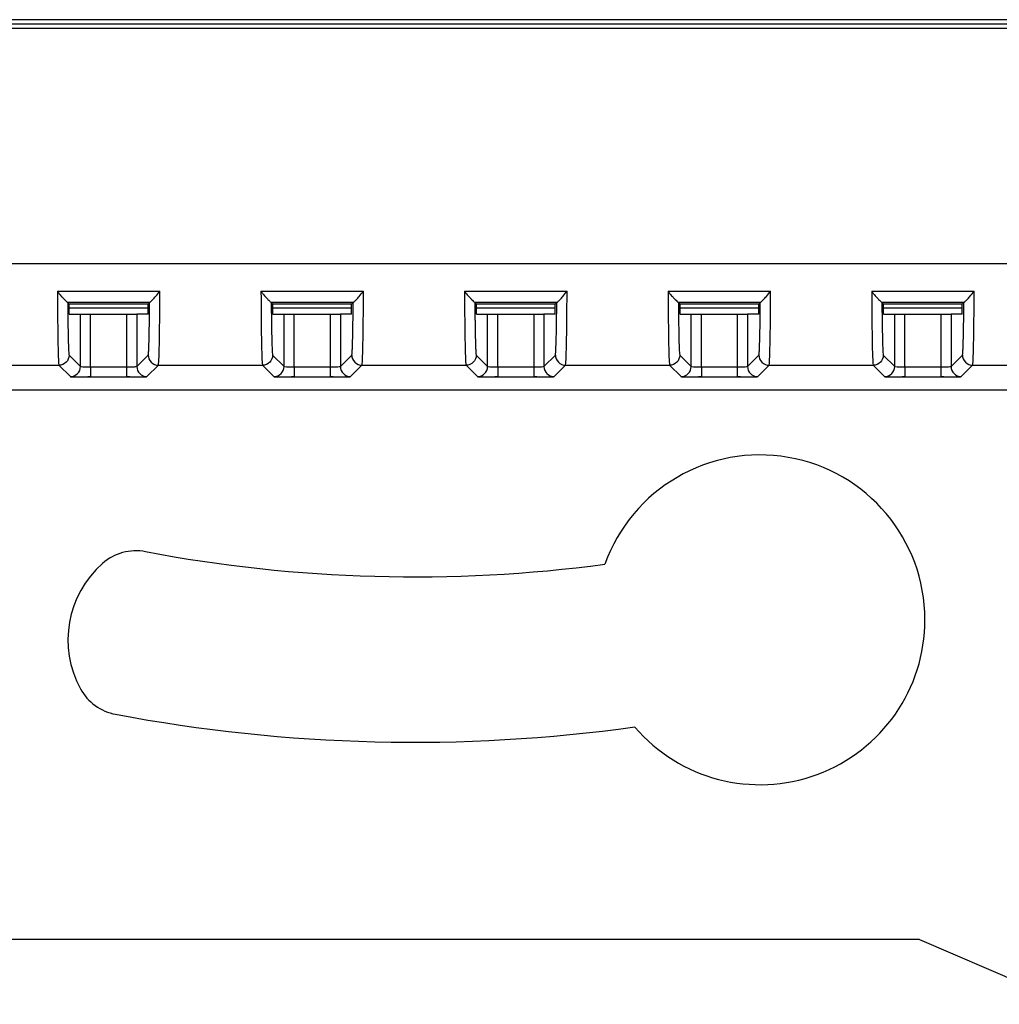
# Model space of a CAD drawing. Units: millimetres. Extents: x 0 to 420, y 0 to 297.
# Drawn here: x 309 to 328, y 127 to 147 of the extents above; entities that cross this region are included whole.
import ezdxf

# ---------------------------------------------------------------- set-up
doc = ezdxf.new("R2010")
doc.units = ezdxf.units.MM

msp = doc.modelspace()

# ---------------------------------------------------------------- linework, layer by layer
at = {"color": 7, "linetype": 'Continuous'}
for p, q in [((331.42, 146.824), (302.42, 146.824)), ((331.42, 146.737), (302.42, 146.737)), ((331.42, 146.65), (302.42, 146.65)), ((299.51, 142.033), (334.414, 142.033)), ((309.913, 141.486), (311.927, 141.486)), ((313.913, 141.486), (315.927, 141.486)), ((317.913, 141.486), (319.927, 141.486)), ((321.913, 141.486), (323.927, 141.486)), ((325.913, 141.486), (327.927, 141.486)), ((311.726, 141.268), (310.114, 141.268)), ((311.725, 141.268), (310.114, 141.268)), ((310.114, 141.268), (310.147, 141.236)), ((311.725, 141.267), (311.693, 141.236)), ((315.726, 141.268), (314.114, 141.268)), ((315.725, 141.268), (314.114, 141.268)), ((314.114, 141.268), (314.147, 141.236)), ((315.725, 141.267), (315.693, 141.236)), ((319.726, 141.268), (318.114, 141.268)), ((319.725, 141.268), (318.114, 141.268)), ((318.114, 141.268), (318.147, 141.236)), ((319.725, 141.267), (319.693, 141.236)), ((323.726, 141.268), (322.114, 141.268)), ((323.725, 141.268), (322.114, 141.268)), ((322.114, 141.268), (322.147, 141.236)), ((323.725, 141.267), (323.693, 141.236)), ((327.726, 141.268), (326.114, 141.268)), ((327.725, 141.268), (326.114, 141.268)), ((326.114, 141.268), (326.147, 141.236)), ((327.725, 141.267), (327.693, 141.236)), ((311.693, 141.236), (310.147, 141.236)), ((310.147, 141.036), (310.147, 141.236)), ((310.147, 141.163), (311.693, 141.163)), ((311.693, 141.036), (311.693, 141.236)), ((315.693, 141.236), (314.147, 141.236)), ((314.147, 141.036), (314.147, 141.236)), ((314.147, 141.163), (315.693, 141.163)), ((315.693, 141.036), (315.693, 141.236)), ((319.693, 141.236), (318.147, 141.236)), ((318.147, 141.036), (318.147, 141.236)), ((318.147, 141.163), (319.693, 141.163)), ((319.693, 141.036), (319.693, 141.236)), ((323.693, 141.236), (322.147, 141.236)), ((322.147, 141.036), (322.147, 141.236)), ((322.147, 141.163), (323.693, 141.163)), ((323.693, 141.036), (323.693, 141.236)), ((327.693, 141.236), (326.147, 141.236)), ((326.147, 141.036), (326.147, 141.236)), ((326.147, 141.163), (327.693, 141.163)), ((327.693, 141.036), (327.693, 141.236)), ((310.147, 141.036), (310.367, 141.036)), ((310.367, 140.009), (310.367, 141.036)), ((310.367, 141.036), (310.566, 141.036)), ((310.566, 140.002), (310.566, 141.036)), ((310.566, 141.036), (311.273, 141.036)), ((311.273, 141.036), (311.273, 140.002)), ((311.273, 141.036), (311.473, 141.036)), ((311.473, 141.036), (311.473, 140.009)), ((311.693, 141.036), (311.473, 141.036)), ((314.147, 141.036), (314.367, 141.036)), ((314.367, 140.009), (314.367, 141.036)), ((314.367, 141.036), (314.566, 141.036)), ((314.566, 140.002), (314.566, 141.036)), ((314.566, 141.036), (315.273, 141.036)), ((315.273, 141.036), (315.273, 140.002)), ((315.273, 141.036), (315.473, 141.036)), ((315.473, 141.036), (315.473, 140.009)), ((315.693, 141.036), (315.473, 141.036)), ((318.147, 141.036), (318.367, 141.036)), ((318.367, 140.009), (318.367, 141.036)), ((318.367, 141.036), (318.566, 141.036)), ((318.566, 140.002), (318.566, 141.036)), ((318.566, 141.036), (319.273, 141.036)), ((319.273, 141.036), (319.273, 140.002)), ((319.273, 141.036), (319.473, 141.036)), ((319.473, 141.036), (319.473, 140.009)), ((319.693, 141.036), (319.473, 141.036)), ((322.147, 141.036), (322.367, 141.036)), ((322.367, 140.009), (322.367, 141.036)), ((322.367, 141.036), (322.566, 141.036)), ((322.566, 140.002), (322.566, 141.036)), ((322.566, 141.036), (323.273, 141.036)), ((323.273, 141.036), (323.273, 140.002)), ((323.273, 141.036), (323.473, 141.036)), ((323.473, 141.036), (323.473, 140.009)), ((323.693, 141.036), (323.473, 141.036)), ((326.147, 141.036), (326.367, 141.036)), ((326.367, 140.009), (326.367, 141.036)), ((326.367, 141.036), (326.566, 141.036)), ((326.566, 140.002), (326.566, 141.036)), ((326.566, 141.036), (327.273, 141.036)), ((327.273, 141.036), (327.273, 140.002)), ((327.273, 141.036), (327.473, 141.036)), ((327.473, 141.036), (327.473, 140.009)), ((327.693, 141.036), (327.473, 141.036)), ((310.142, 140.233), (310.367, 140.009)), ((311.473, 140.009), (311.697, 140.233)), ((314.142, 140.233), (314.367, 140.009)), ((315.473, 140.009), (315.697, 140.233)), ((318.142, 140.233), (318.367, 140.009)), ((319.473, 140.009), (319.697, 140.233)), ((322.142, 140.233), (322.367, 140.009)), ((323.473, 140.009), (323.697, 140.233)), ((326.142, 140.233), (326.367, 140.009)), ((327.473, 140.009), (327.697, 140.233)), ((307.897, 140.033), (309.942, 140.033)), ((309.942, 140.033), (310.167, 139.809)), ((310.566, 140.002), (310.566, 139.802)), ((310.566, 140.002), (311.273, 140.002)), ((311.273, 140.002), (311.273, 139.816)), ((311.673, 139.809), (311.897, 140.033)), ((311.897, 140.033), (313.942, 140.033)), ((313.942, 140.033), (314.167, 139.809)), ((314.566, 140.002), (314.566, 139.802)), ((314.566, 140.002), (315.273, 140.002)), ((315.273, 140.002), (315.273, 139.816)), ((315.673, 139.809), (315.897, 140.033)), ((315.897, 140.033), (317.942, 140.033)), ((317.942, 140.033), (318.167, 139.809)), ((318.566, 140.002), (318.566, 139.802)), ((318.566, 140.002), (319.273, 140.002)), ((319.273, 140.002), (319.273, 139.816)), ((319.673, 139.809), (319.897, 140.033)), ((319.897, 140.033), (321.942, 140.033)), ((321.942, 140.033), (322.167, 139.809)), ((322.566, 140.002), (322.566, 139.802)), ((322.566, 140.002), (323.273, 140.002)), ((323.273, 140.002), (323.273, 139.816)), ((323.673, 139.809), (323.897, 140.033)), ((323.897, 140.033), (325.942, 140.033)), ((325.942, 140.033), (326.167, 139.809)), ((326.566, 140.002), (326.566, 139.802)), ((326.566, 140.002), (327.273, 140.002)), ((327.273, 140.002), (327.273, 139.816)), ((327.673, 139.809), (327.897, 140.033)), ((327.897, 140.033), (332.081, 140.033)), ((310.566, 139.802), (311.273, 139.802)), ((311.273, 139.816), (311.273, 139.802)), ((314.566, 139.802), (315.273, 139.802)), ((315.273, 139.816), (315.273, 139.802)), ((318.566, 139.802), (319.273, 139.802)), ((319.273, 139.816), (319.273, 139.802)), ((322.566, 139.802), (323.273, 139.802)), ((323.273, 139.816), (323.273, 139.802)), ((326.566, 139.802), (327.273, 139.802)), ((327.273, 139.816), (327.273, 139.802)), ((301.205, 139.552), (332.634, 139.552)), ((326.854, 128.745), (307.608, 128.745)), ((326.854, 128.745), (329.82, 127.474))]:
    msp.add_line(p, q, dxfattribs=at)
for centre, radius, start, end in [((310.166, 140.009), 0.2, 270.0204, 359.9795), ((311.673, 140.009), 0.2, 180.0205, 269.9796), ((314.166, 140.009), 0.2, 270.0204, 359.9795), ((315.673, 140.009), 0.2, 180.0205, 269.9796), ((318.166, 140.009), 0.2, 270.0204, 359.9795), ((319.673, 140.009), 0.2, 180.0205, 269.9796), ((322.166, 140.009), 0.2, 270.0204, 359.9795), ((323.673, 140.009), 0.2, 180.0205, 269.9796), ((326.166, 140.009), 0.2, 270.0204, 359.9795), ((327.673, 140.009), 0.2, 180.0205, 269.9796), ((323.72, 135.03), 3.24, 0, 160.2926), ((311.459, 135.386), 1, 79.2774, 131.3532), ((316.92, 164.224), 28.35, 259.2774, 277.6006), ((312.12, 134.635), 2, 131.3532, 208.7253), ((323.72, 135.03), 3.24, 220.5697, 0), ((311.243, 134.155), 1, 208.7253, 259.3085), ((316.92, 164.224), 31.6, 259.3085, 277.8919)]:
    msp.add_arc(centre, radius, start, end, dxfattribs=at)
for points, knots in [([(309.913, 141.486), (309.914, 141.077), (309.918, 140.707), (309.929, 140.188), (309.936, 140.041), (309.942, 140.033)], [0, 0, 0, 0, 0.5, 0.5, 1, 1, 1, 1]), ([(309.913, 141.486), (309.925, 141.47), (309.949, 141.44), (309.981, 141.401), (310.009, 141.37), (310.031, 141.346), (310.058, 141.319), (310.084, 141.292), (310.108, 141.272), (310.112, 141.269), (310.114, 141.268)], [0, 0, 0, 0, 0.142024, 0.267859, 0.377535, 0.471098, 0.548627, 0.721544, 0.870738, 1, 1, 1, 1]), ([(311.726, 141.268), (311.727, 141.269), (311.73, 141.27), (311.743, 141.281), (311.763, 141.299), (311.795, 141.332), (311.851, 141.39), (311.899, 141.45), (311.927, 141.486)], [0, 0, 0, 0, 0.095572, 0.201924, 0.320935, 0.453948, 0.67636, 1, 1, 1, 1]), ([(311.897, 140.033), (311.904, 140.041), (311.911, 140.188), (311.922, 140.707), (311.926, 141.076), (311.927, 141.486)], [0, 0, 0, 0, 0.5, 0.5, 1, 1, 1, 1]), ([(313.913, 141.486), (313.914, 141.077), (313.918, 140.707), (313.929, 140.188), (313.936, 140.041), (313.942, 140.033)], [0, 0, 0, 0, 0.5, 0.5, 1, 1, 1, 1]), ([(313.913, 141.486), (313.925, 141.47), (313.949, 141.44), (313.981, 141.401), (314.009, 141.37), (314.031, 141.346), (314.058, 141.319), (314.084, 141.292), (314.108, 141.272), (314.112, 141.269), (314.114, 141.268)], [0, 0, 0, 0, 0.142024, 0.267859, 0.377535, 0.471098, 0.548627, 0.721544, 0.870738, 1, 1, 1, 1]), ([(315.726, 141.268), (315.727, 141.269), (315.73, 141.27), (315.743, 141.281), (315.763, 141.299), (315.795, 141.332), (315.851, 141.39), (315.899, 141.45), (315.927, 141.486)], [0, 0, 0, 0, 0.095572, 0.201924, 0.320935, 0.453948, 0.67636, 1, 1, 1, 1]), ([(315.897, 140.033), (315.904, 140.041), (315.911, 140.188), (315.922, 140.707), (315.926, 141.076), (315.927, 141.486)], [0, 0, 0, 0, 0.5, 0.5, 1, 1, 1, 1]), ([(317.913, 141.486), (317.914, 141.077), (317.918, 140.707), (317.929, 140.188), (317.936, 140.041), (317.942, 140.033)], [0, 0, 0, 0, 0.5, 0.5, 1, 1, 1, 1]), ([(317.913, 141.486), (317.925, 141.47), (317.949, 141.44), (317.981, 141.401), (318.009, 141.37), (318.031, 141.346), (318.058, 141.319), (318.084, 141.292), (318.108, 141.272), (318.112, 141.269), (318.114, 141.268)], [0, 0, 0, 0, 0.142025, 0.267861, 0.377537, 0.471099, 0.548627, 0.721544, 0.870738, 1, 1, 1, 1]), ([(319.726, 141.268), (319.727, 141.269), (319.73, 141.27), (319.743, 141.281), (319.763, 141.299), (319.795, 141.332), (319.851, 141.39), (319.899, 141.45), (319.927, 141.486)], [0, 0, 0, 0, 0.095572, 0.201924, 0.320935, 0.453948, 0.67636, 1, 1, 1, 1]), ([(319.897, 140.033), (319.904, 140.041), (319.911, 140.188), (319.922, 140.707), (319.926, 141.076), (319.927, 141.486)], [0, 0, 0, 0, 0.5, 0.5, 1, 1, 1, 1]), ([(321.913, 141.486), (321.914, 141.077), (321.918, 140.707), (321.929, 140.188), (321.936, 140.041), (321.942, 140.033)], [0, 0, 0, 0, 0.5, 0.5, 1, 1, 1, 1]), ([(321.913, 141.486), (321.925, 141.47), (321.949, 141.44), (321.981, 141.401), (322.009, 141.37), (322.031, 141.346), (322.058, 141.319), (322.084, 141.292), (322.108, 141.272), (322.112, 141.269), (322.114, 141.268)], [0, 0, 0, 0, 0.142024, 0.267859, 0.377535, 0.471098, 0.548627, 0.721544, 0.870738, 1, 1, 1, 1]), ([(323.726, 141.268), (323.727, 141.269), (323.73, 141.27), (323.743, 141.281), (323.763, 141.299), (323.795, 141.332), (323.851, 141.39), (323.899, 141.45), (323.927, 141.486)], [0, 0, 0, 0, 0.095572, 0.201924, 0.320935, 0.453948, 0.67636, 1, 1, 1, 1]), ([(323.897, 140.033), (323.904, 140.041), (323.911, 140.188), (323.922, 140.707), (323.926, 141.076), (323.927, 141.486)], [0, 0, 0, 0, 0.5, 0.5, 1, 1, 1, 1]), ([(325.913, 141.486), (325.914, 141.077), (325.918, 140.707), (325.929, 140.188), (325.936, 140.041), (325.942, 140.033)], [0, 0, 0, 0, 0.5, 0.5, 1, 1, 1, 1]), ([(325.913, 141.486), (325.925, 141.47), (325.949, 141.44), (325.981, 141.401), (326.009, 141.37), (326.031, 141.346), (326.058, 141.319), (326.084, 141.292), (326.108, 141.272), (326.112, 141.269), (326.114, 141.268)], [0, 0, 0, 0, 0.142024, 0.267859, 0.377535, 0.471098, 0.548627, 0.721544, 0.870738, 1, 1, 1, 1]), ([(327.726, 141.268), (327.727, 141.269), (327.73, 141.27), (327.743, 141.281), (327.763, 141.299), (327.795, 141.332), (327.851, 141.39), (327.899, 141.45), (327.927, 141.486)], [0, 0, 0, 0, 0.095572, 0.201924, 0.320935, 0.453948, 0.67636, 1, 1, 1, 1]), ([(327.897, 140.033), (327.904, 140.041), (327.911, 140.188), (327.922, 140.707), (327.926, 141.076), (327.927, 141.486)], [0, 0, 0, 0, 0.5, 0.5, 1, 1, 1, 1]), ([(310.114, 141.267), (310.115, 141.232), (310.115, 141.161), (310.116, 141.059), (310.118, 140.958), (310.12, 140.83), (310.122, 140.683), (310.125, 140.532), (310.129, 140.409), (310.133, 140.314), (310.138, 140.249), (310.141, 140.239), (310.142, 140.233)], [0, 0, 0, 0, 0.058735, 0.118595, 0.179869, 0.242829, 0.365608, 0.486159, 0.609562, 0.733835, 0.866726, 1, 1, 1, 1]), ([(311.697, 140.233), (311.698, 140.235), (311.7, 140.238), (311.702, 140.254), (311.704, 140.279), (311.707, 140.323), (311.71, 140.398), (311.714, 140.52), (311.718, 140.67), (311.72, 140.829), (311.723, 140.982), (311.724, 141.121), (311.725, 141.219), (311.725, 141.267)], [0, 0, 0, 0, 0.063534, 0.126834, 0.190218, 0.254006, 0.377621, 0.502139, 0.625244, 0.750424, 0.836104, 0.919055, 1, 1, 1, 1]), ([(314.114, 141.267), (314.115, 141.232), (314.115, 141.161), (314.116, 141.059), (314.118, 140.958), (314.12, 140.83), (314.122, 140.683), (314.125, 140.532), (314.129, 140.409), (314.133, 140.314), (314.138, 140.249), (314.141, 140.239), (314.142, 140.233)], [0, 0, 0, 0, 0.058735, 0.118595, 0.179869, 0.242829, 0.365608, 0.486159, 0.609562, 0.733835, 0.866726, 1, 1, 1, 1]), ([(315.697, 140.233), (315.698, 140.235), (315.7, 140.238), (315.702, 140.254), (315.704, 140.279), (315.707, 140.323), (315.71, 140.398), (315.714, 140.52), (315.718, 140.67), (315.72, 140.829), (315.723, 140.982), (315.724, 141.121), (315.725, 141.219), (315.725, 141.267)], [0, 0, 0, 0, 0.063534, 0.126834, 0.190218, 0.254006, 0.377621, 0.502139, 0.625244, 0.750424, 0.836104, 0.919055, 1, 1, 1, 1]), ([(318.114, 141.267), (318.115, 141.232), (318.115, 141.161), (318.116, 141.059), (318.118, 140.958), (318.12, 140.83), (318.122, 140.683), (318.125, 140.532), (318.129, 140.409), (318.133, 140.314), (318.138, 140.249), (318.141, 140.239), (318.142, 140.233)], [0, 0, 0, 0, 0.058731, 0.118587, 0.179858, 0.242813, 0.365596, 0.486149, 0.609554, 0.73383, 0.866724, 1, 1, 1, 1]), ([(319.697, 140.233), (319.698, 140.235), (319.7, 140.238), (319.702, 140.254), (319.704, 140.279), (319.707, 140.323), (319.71, 140.398), (319.714, 140.52), (319.718, 140.67), (319.72, 140.829), (319.723, 140.982), (319.724, 141.121), (319.725, 141.219), (319.725, 141.267)], [0, 0, 0, 0, 0.063534, 0.126834, 0.190218, 0.254006, 0.377621, 0.502139, 0.625244, 0.750424, 0.836104, 0.919055, 1, 1, 1, 1]), ([(322.114, 141.267), (322.115, 141.232), (322.115, 141.161), (322.116, 141.059), (322.118, 140.958), (322.12, 140.83), (322.122, 140.683), (322.125, 140.532), (322.129, 140.409), (322.133, 140.314), (322.138, 140.249), (322.141, 140.239), (322.142, 140.233)], [0, 0, 0, 0, 0.058735, 0.118595, 0.179869, 0.242829, 0.365608, 0.486159, 0.609562, 0.733835, 0.866726, 1, 1, 1, 1]), ([(323.697, 140.233), (323.698, 140.235), (323.7, 140.238), (323.702, 140.254), (323.704, 140.279), (323.707, 140.323), (323.71, 140.398), (323.714, 140.52), (323.718, 140.67), (323.72, 140.829), (323.723, 140.982), (323.724, 141.121), (323.725, 141.219), (323.725, 141.267)], [0, 0, 0, 0, 0.063534, 0.126834, 0.190218, 0.254006, 0.377621, 0.502139, 0.625244, 0.750424, 0.836104, 0.919055, 1, 1, 1, 1]), ([(326.114, 141.267), (326.115, 141.232), (326.115, 141.161), (326.116, 141.059), (326.118, 140.958), (326.12, 140.83), (326.122, 140.683), (326.125, 140.532), (326.129, 140.409), (326.133, 140.314), (326.138, 140.249), (326.141, 140.239), (326.142, 140.233)], [0, 0, 0, 0, 0.058735, 0.118595, 0.179869, 0.242829, 0.365608, 0.486159, 0.609562, 0.733835, 0.866726, 1, 1, 1, 1]), ([(327.697, 140.233), (327.698, 140.235), (327.7, 140.238), (327.702, 140.254), (327.704, 140.279), (327.707, 140.323), (327.71, 140.398), (327.714, 140.52), (327.718, 140.67), (327.72, 140.829), (327.723, 140.982), (327.724, 141.121), (327.725, 141.219), (327.725, 141.267)], [0, 0, 0, 0, 0.063534, 0.126834, 0.190218, 0.254006, 0.377621, 0.502139, 0.625244, 0.750424, 0.836104, 0.919055, 1, 1, 1, 1]), ([(310.142, 140.233), (310.142, 140.181), (310.121, 140.129), (310.047, 140.055), (309.995, 140.033), (309.942, 140.033)], [0, 0, 0, 0, 0.5, 0.5, 1, 1, 1, 1]), ([(311.697, 140.233), (311.697, 140.186), (311.717, 140.131), (311.795, 140.053), (311.85, 140.033), (311.897, 140.033)], [0, 0, 0, 0, 0.5, 0.5, 1, 1, 1, 1]), ([(314.142, 140.233), (314.142, 140.181), (314.121, 140.129), (314.047, 140.055), (313.995, 140.033), (313.942, 140.033)], [0, 0, 0, 0, 0.5, 0.5, 1, 1, 1, 1]), ([(315.697, 140.233), (315.697, 140.186), (315.717, 140.131), (315.795, 140.053), (315.85, 140.033), (315.897, 140.033)], [0, 0, 0, 0, 0.5, 0.5, 1, 1, 1, 1]), ([(318.142, 140.233), (318.142, 140.181), (318.121, 140.129), (318.047, 140.055), (317.995, 140.033), (317.942, 140.033)], [0, 0, 0, 0, 0.5, 0.5, 1, 1, 1, 1]), ([(319.697, 140.233), (319.697, 140.186), (319.717, 140.131), (319.795, 140.053), (319.85, 140.033), (319.897, 140.033)], [0, 0, 0, 0, 0.5, 0.5, 1, 1, 1, 1]), ([(322.142, 140.233), (322.142, 140.181), (322.121, 140.129), (322.047, 140.055), (321.995, 140.033), (321.942, 140.033)], [0, 0, 0, 0, 0.5, 0.5, 1, 1, 1, 1]), ([(323.697, 140.233), (323.697, 140.186), (323.717, 140.131), (323.795, 140.053), (323.85, 140.033), (323.897, 140.033)], [0, 0, 0, 0, 0.5, 0.5, 1, 1, 1, 1]), ([(326.142, 140.233), (326.142, 140.181), (326.121, 140.129), (326.047, 140.055), (325.995, 140.033), (325.942, 140.033)], [0, 0, 0, 0, 0.5, 0.5, 1, 1, 1, 1]), ([(327.697, 140.233), (327.697, 140.186), (327.717, 140.131), (327.795, 140.053), (327.85, 140.033), (327.897, 140.033)], [0, 0, 0, 0, 0.5, 0.5, 1, 1, 1, 1]), ([(310.367, 140.009), (310.367, 140.007), (310.38, 140.006), (310.427, 140.004), (310.449, 140.003), (310.503, 140.002), (310.535, 140.002), (310.566, 140.002)], [0, 0, 0, 0, 0.5, 0.5, 0.75, 0.75, 1, 1, 1, 1]), ([(311.273, 140.002), (311.319, 140.002), (311.356, 140.003), (311.416, 140.004), (311.436, 140.005), (311.465, 140.007), (311.473, 140.008), (311.473, 140.009)], [0, 0, 0, 0, 0.5, 0.5, 0.75, 0.75, 1, 1, 1, 1]), ([(314.367, 140.009), (314.367, 140.007), (314.38, 140.006), (314.427, 140.004), (314.449, 140.003), (314.503, 140.002), (314.535, 140.002), (314.566, 140.002)], [0, 0, 0, 0, 0.5, 0.5, 0.75, 0.75, 1, 1, 1, 1]), ([(315.273, 140.002), (315.319, 140.002), (315.356, 140.003), (315.416, 140.004), (315.436, 140.005), (315.465, 140.007), (315.473, 140.008), (315.473, 140.009)], [0, 0, 0, 0, 0.5, 0.5, 0.75, 0.75, 1, 1, 1, 1]), ([(318.367, 140.009), (318.367, 140.007), (318.38, 140.006), (318.427, 140.004), (318.449, 140.003), (318.503, 140.002), (318.535, 140.002), (318.566, 140.002)], [0, 0, 0, 0, 0.5, 0.5, 0.75, 0.75, 1, 1, 1, 1]), ([(319.273, 140.002), (319.319, 140.002), (319.356, 140.003), (319.416, 140.004), (319.436, 140.005), (319.465, 140.007), (319.473, 140.008), (319.473, 140.009)], [0, 0, 0, 0, 0.5, 0.5, 0.75, 0.75, 1, 1, 1, 1]), ([(322.367, 140.009), (322.367, 140.007), (322.38, 140.006), (322.427, 140.004), (322.449, 140.003), (322.503, 140.002), (322.535, 140.002), (322.566, 140.002)], [0, 0, 0, 0, 0.5, 0.5, 0.75, 0.75, 1, 1, 1, 1]), ([(323.273, 140.002), (323.319, 140.002), (323.356, 140.003), (323.416, 140.004), (323.436, 140.005), (323.465, 140.007), (323.473, 140.008), (323.473, 140.009)], [0, 0, 0, 0, 0.5, 0.5, 0.75, 0.75, 1, 1, 1, 1]), ([(326.367, 140.009), (326.367, 140.007), (326.38, 140.006), (326.427, 140.004), (326.449, 140.003), (326.503, 140.002), (326.535, 140.002), (326.566, 140.002)], [0, 0, 0, 0, 0.5, 0.5, 0.75, 0.75, 1, 1, 1, 1]), ([(327.273, 140.002), (327.319, 140.002), (327.356, 140.003), (327.416, 140.004), (327.436, 140.005), (327.465, 140.007), (327.473, 140.008), (327.473, 140.009)], [0, 0, 0, 0, 0.5, 0.5, 0.75, 0.75, 1, 1, 1, 1]), ([(310.167, 139.809), (310.167, 139.808), (310.176, 139.808), (310.205, 139.806), (310.225, 139.805), (310.287, 139.804), (310.331, 139.803), (310.44, 139.803), (310.503, 139.802), (310.566, 139.802)], [0, 0, 0, 0, 0.25, 0.25, 0.5, 0.5, 0.75, 0.75, 1, 1, 1, 1]), ([(310.31, 139.804), (310.332, 139.804), (310.375, 139.803), (310.443, 139.805), (310.509, 139.809), (310.55, 139.814), (310.57, 139.816)], [0, 0, 0, 0, 0.266324, 0.521905, 0.766491, 1, 1, 1, 1]), ([(311.273, 139.816), (311.293, 139.814), (311.334, 139.809), (311.399, 139.805), (311.466, 139.803), (311.509, 139.804), (311.531, 139.804)], [0, 0, 0, 0, 0.233538, 0.478102, 0.733654, 1, 1, 1, 1]), ([(311.273, 139.802), (311.319, 139.802), (311.36, 139.802), (311.439, 139.803), (311.479, 139.803), (311.559, 139.804), (311.599, 139.805), (311.656, 139.807), (311.672, 139.808), (311.673, 139.809)], [0, 0, 0, 0, 0.25, 0.25, 0.5, 0.5, 0.75, 0.75, 1, 1, 1, 1]), ([(314.167, 139.809), (314.167, 139.808), (314.176, 139.808), (314.205, 139.806), (314.225, 139.805), (314.287, 139.804), (314.331, 139.803), (314.44, 139.803), (314.503, 139.802), (314.566, 139.802)], [0, 0, 0, 0, 0.25, 0.25, 0.5, 0.5, 0.75, 0.75, 1, 1, 1, 1]), ([(314.31, 139.804), (314.332, 139.804), (314.375, 139.803), (314.443, 139.805), (314.509, 139.809), (314.55, 139.814), (314.57, 139.816)], [0, 0, 0, 0, 0.266324, 0.521905, 0.766491, 1, 1, 1, 1]), ([(315.273, 139.816), (315.293, 139.814), (315.334, 139.809), (315.399, 139.805), (315.466, 139.803), (315.509, 139.804), (315.531, 139.804)], [0, 0, 0, 0, 0.233538, 0.478102, 0.733654, 1, 1, 1, 1]), ([(315.273, 139.802), (315.319, 139.802), (315.36, 139.802), (315.439, 139.803), (315.479, 139.803), (315.559, 139.804), (315.599, 139.805), (315.656, 139.807), (315.672, 139.808), (315.673, 139.809)], [0, 0, 0, 0, 0.25, 0.25, 0.5, 0.5, 0.75, 0.75, 1, 1, 1, 1]), ([(318.167, 139.809), (318.167, 139.808), (318.176, 139.808), (318.205, 139.806), (318.225, 139.805), (318.287, 139.804), (318.331, 139.803), (318.44, 139.803), (318.503, 139.802), (318.566, 139.802)], [0, 0, 0, 0, 0.25, 0.25, 0.5, 0.5, 0.75, 0.75, 1, 1, 1, 1]), ([(318.31, 139.804), (318.332, 139.804), (318.375, 139.803), (318.443, 139.805), (318.509, 139.809), (318.55, 139.814), (318.57, 139.816)], [0, 0, 0, 0, 0.266324, 0.521905, 0.766491, 1, 1, 1, 1]), ([(319.273, 139.816), (319.293, 139.814), (319.334, 139.809), (319.399, 139.805), (319.466, 139.803), (319.509, 139.804), (319.531, 139.804)], [0, 0, 0, 0, 0.233538, 0.478102, 0.733654, 1, 1, 1, 1]), ([(319.273, 139.802), (319.319, 139.802), (319.36, 139.802), (319.439, 139.803), (319.479, 139.803), (319.559, 139.804), (319.599, 139.805), (319.656, 139.807), (319.672, 139.808), (319.673, 139.809)], [0, 0, 0, 0, 0.25, 0.25, 0.5, 0.5, 0.75, 0.75, 1, 1, 1, 1]), ([(322.167, 139.809), (322.167, 139.808), (322.176, 139.808), (322.205, 139.806), (322.225, 139.805), (322.287, 139.804), (322.331, 139.803), (322.44, 139.803), (322.503, 139.802), (322.566, 139.802)], [0, 0, 0, 0, 0.25, 0.25, 0.5, 0.5, 0.75, 0.75, 1, 1, 1, 1]), ([(322.31, 139.804), (322.332, 139.804), (322.375, 139.803), (322.443, 139.805), (322.509, 139.809), (322.55, 139.814), (322.57, 139.816)], [0, 0, 0, 0, 0.266324, 0.521905, 0.766491, 1, 1, 1, 1]), ([(323.273, 139.816), (323.293, 139.814), (323.334, 139.809), (323.399, 139.805), (323.466, 139.803), (323.509, 139.804), (323.531, 139.804)], [0, 0, 0, 0, 0.233538, 0.478102, 0.733654, 1, 1, 1, 1]), ([(323.273, 139.802), (323.319, 139.802), (323.36, 139.802), (323.439, 139.803), (323.479, 139.803), (323.559, 139.804), (323.599, 139.805), (323.656, 139.807), (323.672, 139.808), (323.673, 139.809)], [0, 0, 0, 0, 0.25, 0.25, 0.5, 0.5, 0.75, 0.75, 1, 1, 1, 1]), ([(326.167, 139.809), (326.167, 139.808), (326.176, 139.808), (326.205, 139.806), (326.225, 139.805), (326.287, 139.804), (326.331, 139.803), (326.44, 139.803), (326.503, 139.802), (326.566, 139.802)], [0, 0, 0, 0, 0.25, 0.25, 0.5, 0.5, 0.75, 0.75, 1, 1, 1, 1]), ([(326.31, 139.804), (326.332, 139.804), (326.375, 139.803), (326.443, 139.805), (326.509, 139.809), (326.55, 139.814), (326.57, 139.816)], [0, 0, 0, 0, 0.266324, 0.521905, 0.766491, 1, 1, 1, 1]), ([(327.273, 139.816), (327.293, 139.814), (327.334, 139.809), (327.399, 139.805), (327.466, 139.803), (327.509, 139.804), (327.531, 139.804)], [0, 0, 0, 0, 0.233538, 0.478102, 0.733654, 1, 1, 1, 1]), ([(327.273, 139.802), (327.319, 139.802), (327.36, 139.802), (327.439, 139.803), (327.479, 139.803), (327.559, 139.804), (327.599, 139.805), (327.656, 139.807), (327.672, 139.808), (327.673, 139.809)], [0, 0, 0, 0, 0.25, 0.25, 0.5, 0.5, 0.75, 0.75, 1, 1, 1, 1])]:
    msp.add_open_spline(points, degree=3, knots=knots, dxfattribs=at)
for points in [[(310.114, 141.268), (310.114, 141.268), (310.114, 141.268), (310.114, 141.268)], [(311.725, 141.268), (311.725, 141.268), (311.726, 141.268), (311.726, 141.268)], [(314.114, 141.268), (314.114, 141.268), (314.114, 141.268), (314.114, 141.268)], [(315.725, 141.268), (315.725, 141.268), (315.726, 141.268), (315.726, 141.268)], [(318.114, 141.268), (318.114, 141.268), (318.114, 141.268), (318.114, 141.268)], [(319.725, 141.268), (319.725, 141.268), (319.726, 141.268), (319.726, 141.268)], [(322.114, 141.268), (322.114, 141.268), (322.114, 141.268), (322.114, 141.268)], [(323.725, 141.268), (323.725, 141.268), (323.726, 141.268), (323.726, 141.268)], [(326.114, 141.268), (326.114, 141.268), (326.114, 141.268), (326.114, 141.268)], [(327.725, 141.268), (327.725, 141.268), (327.726, 141.268), (327.726, 141.268)]]:
    msp.add_open_spline(points, degree=3, dxfattribs=at)

doc.saveas('drawing.dxf')
